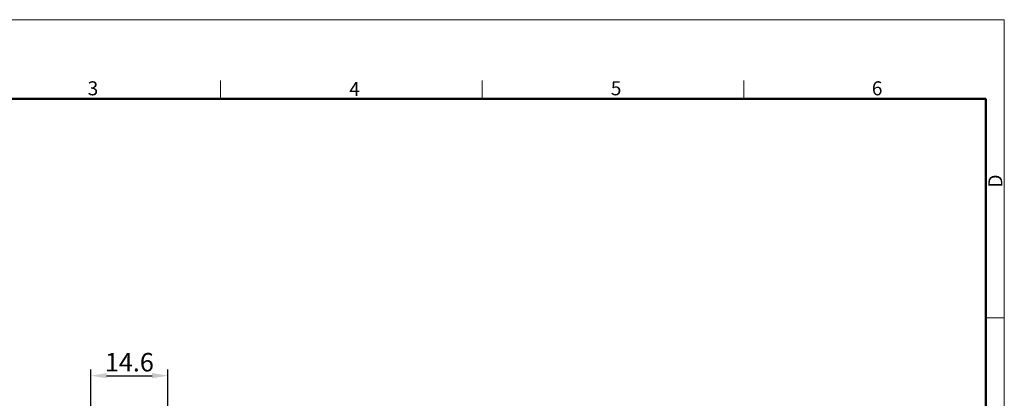
# Model space of a CAD drawing. Units: millimetres. Extents: x 11 to 673, y 29 to 395.
# Drawn here: x 486 to 673, y 323 to 395 of the extents above; entities that cross this region are included whole.
import ezdxf

# ---------------------------------------------------------------- set-up
doc = ezdxf.new("R2010")
doc.units = ezdxf.units.MM
doc.header["$MEASUREMENT"] = 0
doc.layers.add('DIM', color=3, linetype='Continuous', lineweight=15)
doc.layers.add('图框', color=7, linetype='Continuous', lineweight=20)
doc.styles.add('Romans字体', font='romans.shx', dxfattribs={"width": 0.75})
doc.dimstyles.new('01', dxfattribs={"dimtxt": 3.5, "dimasz": 3, "dimexe": 1.2, "dimexo": 0.2, "dimgap": 0.8, "dimtad": 1, "dimdec": 1, "dimdsep": 46, "dimtxsty": 'Romans字体', "dimcen": 0, "dimclrd": 1, "dimclre": 6, "dimclrt": 4, "dimazin": 2, "dimtfac": 1, "dimtdec": 1, "dimtofl": 0, "dimtmove": 0, "dimatfit": 3, "dimfxl": 1, "dimtolj": 1, "dimtzin": 0, "dimarcsym": 0})

# ---------------------------------------------------------------- blocks, each defined once
blk = doc.blocks.new('A4图框-NEW')
at = {"layer": '图框', "color": 1, "lineweight": 18}
for p in [(833.41, 690.53), (1130.41, 480.53)]:
    blk.add_line(p, (1130.41, 690.53), dxfattribs=at)
at = {"layer": '图框', "color": 6}
for p, q in [((982.02, 679.03), (982.02, 675.53)), ((1031.55, 679.03), (1031.55, 675.53)), ((1081.09, 679.03), (1081.09, 675.53)), ((1130.41, 634.07), (1126.93, 634.07))]:
    blk.add_line(p, q, dxfattribs=at)
at = {"layer": '图框', "lineweight": 50}
for p in [(836.91, 675.53), (1126.93, 484.34)]:
    blk.add_line(p, (1126.93, 675.53), dxfattribs=at)
at = {"layer": '图框', "color": 6, "char_height": 2.65, "width": 2.5579, "attachment_point": 1, "style": 'Romans字体'}
for s, insert in [('3', (956.83, 678.86)), ('4', (1006.37, 678.73)), ('5', (1055.9, 678.86)), ('6', (1105.33, 678.86))]:
    blk.add_mtext(s, dxfattribs=dict(at, insert=insert))
at = {"layer": '图框', "color": 6, "insert": (1127.4, 658.73), "char_height": 2.65, "width": 2.5579, "attachment_point": 1, "rotation": 90, "style": 'Romans字体'}
blk.add_mtext('D', dxfattribs=at)
blk = doc.blocks.new('*D4')
at = {"layer": 'Defpoints', "color": 0}
for p in [(514.21, 327.15), (499.61, 313.76), (514.21, 314.36)]:
    blk.add_point(p, dxfattribs=at)
at = {"layer": 'DIM', "color": 6, "lineweight": -2}
for p, q in [((499.61, 313.96), (499.61, 328.35)), ((514.21, 314.56), (514.21, 328.35))]:
    blk.add_line(p, q, dxfattribs=at)
at = {"layer": 'DIM', "color": 1, "lineweight": -2}
blk.add_line((502.61, 327.15), (511.21, 327.15), dxfattribs=at)
at = {"layer": 'DIM', "color": 1}
for points in [[(502.61, 327.65), (502.61, 326.65), (499.61, 327.15)], [(511.21, 327.65), (511.21, 326.65), (514.21, 327.15)]]:
    blk.add_solid(points, dxfattribs=at)
at = {"layer": 'DIM', "color": 4, "lineweight": 0, "insert": (506.91, 329.7), "char_height": 3.5, "attachment_point": 5, "style": 'Romans字体'}
blk.add_mtext('\\A1;14.6', dxfattribs=at)

msp = doc.modelspace()

# ---------------------------------------------------------------- block references
at = {"layer": 'DIM'}
msp.add_blockref('A4图框-NEW', (-457.82, -295.96), dxfattribs=at)

# ---------------------------------------------------------------- dimensions: what is measured, and where the dimension line sits
at = {"layer": 'DIM', "lineweight": 0}
dim = msp.add_linear_dim(base=(514.21, 327.15), p1=(499.61, 313.76), p2=(514.21, 314.36), dimstyle='01', dxfattribs=at)
dim.commit()
dim.dimension.update_dxf_attribs({"geometry": '*D4', "text_midpoint": (506.91, 329.7)})

doc.saveas('drawing.dxf')
